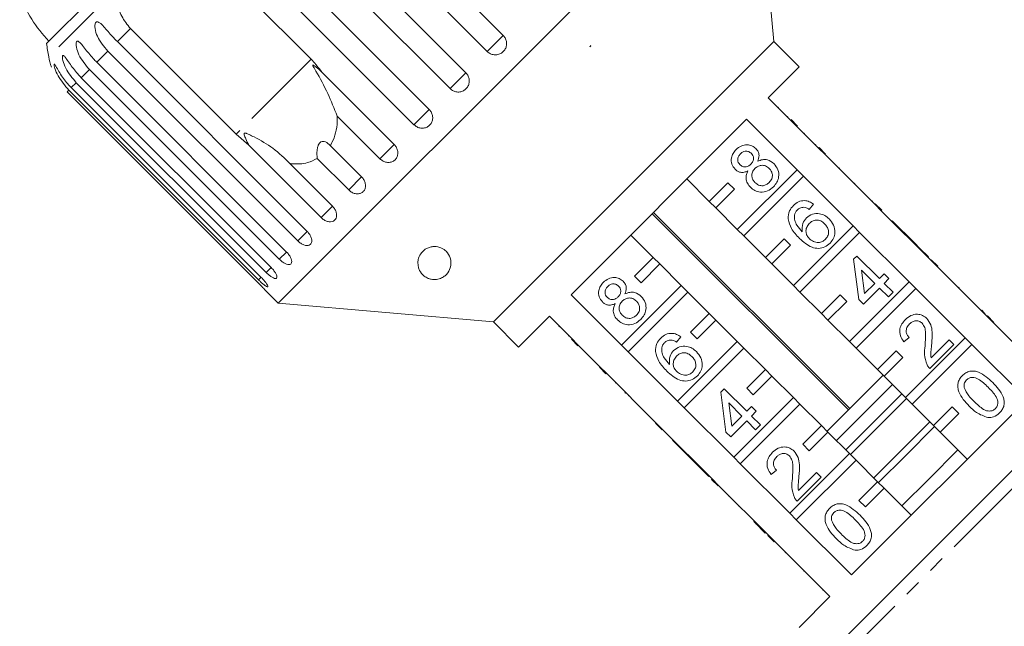
# Model space of a CAD drawing. Units: millimetres. Extents: x -192 to 758, y -79 to 350.
# Drawn here: x 290 to 364, y 270 to 316 of the extents above; entities that cross this region are included whole.
import ezdxf

# ---------------------------------------------------------------- set-up
doc = ezdxf.new("R2010")
doc.units = ezdxf.units.MM
doc.linetypes.add('PHANTOM', pattern=[12.7, 6.35, -1.27, 1.27, -1.27, 1.27, -1.27])

msp = doc.modelspace()

# ---------------------------------------------------------------- linework, layer by layer
at = {"color": 7, "linetype": 'Continuous', "lineweight": 15}
for p, q in [((345.233, 330.528), (309.171, 294.465)), ((346.657, 314.255), (345.233, 330.528)), ((311.831, 329.08), (326.192, 314.72)), ((324.979, 313.507), (310.618, 327.868)), ((309.004, 326.254), (323.365, 311.893)), ((322.167, 310.695), (307.807, 325.056)), ((306.233, 323.482), (320.593, 309.121)), ((319.44, 307.968), (305.079, 322.328)), ((303.663, 320.912), (311.659, 312.915)), ((297.504, 319.973), (291.644, 314.113)), ((305.99, 307.246), (297.994, 315.243)), ((297.002, 314.251), (311.362, 299.89)), ((346.657, 314.255), (325.444, 293.041)), ((332.741, 313.862), (332.803, 313.966)), ((332.825, 313.945), (332.741, 313.862)), ((332.803, 313.966), (332.825, 313.945)), ((348.566, 312.345), (346.657, 314.255)), ((310.65, 299.177), (296.289, 313.538)), ((309.253, 297.781), (294.893, 312.142)), ((295.443, 312.692), (309.804, 298.332)), ((346.233, 310.012), (348.566, 312.345)), ((294.273, 311.522), (308.634, 297.162)), ((312.474, 311.942), (317.944, 306.472)), ((293.52, 310.77), (307.881, 296.409)), ((308.259, 296.787), (293.898, 311.147)), ((293.204, 310.453), (307.564, 296.092)), ((307.691, 296.219), (293.331, 310.58)), ((350.051, 306.194), (346.233, 310.012)), ((347.023, 309.292), (346.988, 309.257)), ((316.864, 305.392), (313.637, 308.619)), ((331.322, 295.101), (344.597, 308.376)), ((344.597, 308.376), (348.415, 304.558)), ((347.725, 308.591), (347.689, 308.555)), ((347.965, 308.35), (348.46, 307.855)), ((348.279, 308.037), (348.243, 308.001)), ((306.944, 306.412), (305.99, 307.246)), ((348.985, 307.33), (348.95, 307.295)), ((312.414, 300.942), (306.944, 306.412)), ((313.106, 306.388), (315.483, 304.011)), ((349.839, 306.476), (349.804, 306.441)), ((350.087, 306.229), (350.051, 306.194)), ((350.051, 306.194), (350.546, 305.699)), ((350.087, 306.229), (350.582, 305.734)), ((314.502, 303.03), (312.125, 305.407)), ((350.582, 305.734), (350.546, 305.699)), ((354.294, 301.951), (350.546, 305.699)), ((310.044, 305.026), (313.271, 301.799)), ((351.301, 305.015), (351.265, 304.979)), ((351.617, 304.699), (351.581, 304.664)), ((348.415, 304.558), (343.899, 300.042)), ((344.394, 299.547), (348.91, 304.063)), ((348.91, 304.063), (348.415, 304.558)), ((348.91, 304.063), (352.658, 300.315)), ((341.778, 302.163), (340.081, 303.86)), ((343.192, 303.577), (341.778, 302.163)), ((343.687, 303.082), (343.192, 303.577)), ((352.779, 303.536), (352.744, 303.501)), ((342.273, 301.668), (343.687, 303.082)), ((341.778, 302.163), (342.273, 301.668)), ((343.899, 300.042), (342.273, 301.668)), ((349.66, 301.949), (349.34, 301.557)), ((354.117, 302.199), (354.081, 302.163)), ((354.329, 301.986), (354.294, 301.951)), ((354.294, 301.951), (354.789, 301.456)), ((354.329, 301.986), (354.824, 301.491)), ((337.452, 301.232), (352.302, 286.382)), ((352.403, 286.484), (337.554, 301.333)), ((354.824, 301.491), (354.789, 301.456)), ((358.537, 297.708), (354.789, 301.456)), ((352.658, 300.315), (348.142, 295.799)), ((353.153, 299.82), (352.658, 300.315)), ((355.614, 300.702), (355.578, 300.666)), ((357.325, 298.991), (355.614, 300.702)), ((335.838, 299.617), (337.535, 297.92)), ((343.899, 300.042), (344.394, 299.547)), ((346.021, 297.92), (344.394, 299.547)), ((348.637, 295.304), (353.153, 299.82)), ((353.153, 299.82), (356.901, 296.073)), ((347.435, 299.335), (346.021, 297.92)), ((346.516, 297.425), (347.93, 298.84)), ((347.93, 298.84), (347.435, 299.335)), ((357.325, 298.991), (357.289, 298.955)), ((357.681, 298.634), (357.325, 298.991)), ((352.69, 297.778), (352.94, 298.028)), ((352.94, 298.028), (354.651, 296.317)), ((357.681, 298.634), (357.646, 298.599)), ((358.358, 297.957), (357.681, 298.634)), ((358.358, 297.957), (358.323, 297.922)), ((337.535, 297.92), (336.121, 296.506)), ((336.616, 296.011), (338.03, 297.425)), ((338.03, 297.425), (337.535, 297.92)), ((338.03, 297.425), (339.657, 295.799)), ((346.021, 297.92), (346.516, 297.425)), ((348.142, 295.799), (346.516, 297.425)), ((353.082, 294.748), (352.69, 297.778)), ((358.572, 297.744), (358.537, 297.708)), ((358.537, 297.708), (359.031, 297.213)), ((358.572, 297.744), (359.067, 297.249)), ((359.067, 297.249), (359.031, 297.213)), ((362.779, 293.466), (359.031, 297.213)), ((336.121, 296.506), (336.616, 296.011)), ((354.294, 295.96), (353.293, 296.962)), ((353.293, 296.962), (353.522, 295.188)), ((354.651, 296.317), (355.007, 296.673)), ((355.007, 296.673), (355.364, 296.317)), ((359.855, 296.46), (359.82, 296.425)), ((339.657, 295.799), (335.141, 291.283)), ((340.152, 295.304), (339.657, 295.799)), ((348.142, 295.799), (348.637, 295.304)), ((356.901, 296.073), (352.385, 291.556)), ((353.522, 295.188), (354.294, 295.96)), ((355.364, 296.317), (355.007, 295.96)), ((355.007, 295.96), (355.684, 295.283)), ((357.396, 295.578), (356.901, 296.073)), ((308.159, 295.478), (309.171, 294.465)), ((335.141, 291.283), (331.322, 295.101)), ((335.636, 290.788), (340.152, 295.304)), ((340.152, 295.304), (341.778, 293.678)), ((350.263, 293.678), (348.637, 295.304)), ((351.678, 295.092), (350.263, 293.678)), ((352.173, 294.597), (351.678, 295.092)), ((352.88, 291.062), (357.396, 295.578)), ((354.651, 295.604), (353.439, 294.392)), ((355.328, 294.927), (354.651, 295.604)), ((355.684, 295.283), (355.328, 294.927)), ((357.396, 295.578), (361.143, 291.83)), ((360.64, 295.676), (360.604, 295.641)), ((360.675, 295.64), (360.64, 295.676)), ((360.675, 295.64), (360.64, 295.605)), ((309.171, 294.465), (325.444, 293.041)), ((350.758, 293.183), (352.173, 294.597)), ((353.439, 294.392), (353.082, 294.748)), ((361.596, 294.72), (361.561, 294.684)), ((327.353, 291.132), (329.687, 293.466)), ((329.687, 293.466), (333.505, 289.647)), ((341.778, 293.678), (340.364, 292.264)), ((342.273, 293.183), (341.778, 293.678)), ((350.263, 293.678), (350.758, 293.183)), ((362.388, 293.927), (362.353, 293.892)), ((362.636, 293.68), (362.6, 293.644)), ((362.815, 293.501), (362.779, 293.466)), ((362.779, 293.466), (363.274, 292.971)), ((362.815, 293.501), (363.309, 293.006)), ((325.444, 293.041), (327.353, 291.132)), ((340.859, 291.769), (342.273, 293.183)), ((342.273, 293.183), (343.899, 291.556)), ((352.385, 291.556), (350.758, 293.183)), ((363.309, 293.006), (363.274, 292.971)), ((367.446, 288.799), (363.274, 292.971)), ((330.406, 292.675), (330.442, 292.71)), ((331.117, 291.965), (331.152, 292)), ((340.364, 292.264), (340.859, 291.769)), ((331.843, 291.238), (331.348, 291.733)), ((331.662, 291.42), (331.697, 291.455)), ((335.141, 291.283), (335.636, 290.788)), ((339.62, 291.908), (339.299, 291.516)), ((343.899, 291.556), (339.383, 287.04)), ((344.394, 291.062), (343.899, 291.556)), ((352.385, 291.556), (352.88, 291.062)), ((356.896, 291.861), (356.504, 291.541)), ((361.143, 291.83), (356.627, 287.314)), ((357.122, 286.819), (361.638, 291.335)), ((360.282, 291.327), (358.465, 289.509)), ((358.566, 290.323), (359.926, 291.683)), ((359.926, 291.683), (360.282, 291.327)), ((361.638, 291.335), (361.143, 291.83)), ((361.638, 291.335), (365.81, 287.163)), ((332.378, 290.704), (332.413, 290.739)), ((339.383, 287.04), (335.636, 290.788)), ((339.878, 286.545), (344.394, 291.062)), ((344.394, 291.062), (346.021, 289.435)), ((354.506, 289.435), (352.88, 291.062)), ((355.92, 290.849), (354.506, 289.435)), ((356.415, 290.354), (355.92, 290.849)), ((333.222, 289.859), (333.258, 289.894)), ((355.001, 288.94), (356.415, 290.354)), ((333.47, 289.612), (333.505, 289.647)), ((333.965, 289.117), (333.47, 289.612)), ((334, 289.152), (333.505, 289.647)), ((333.965, 289.117), (334, 289.152)), ((334, 289.152), (337.748, 285.405)), ((346.021, 289.435), (344.607, 288.021)), ((346.516, 288.94), (346.021, 289.435)), ((350.215, 267.325), (372.373, 289.483)), ((354.965, 289.046), (350.688, 284.768)), ((354.506, 289.435), (355.001, 288.94)), ((334.684, 288.398), (334.719, 288.433)), ((345.101, 287.526), (346.516, 288.94)), ((346.516, 288.94), (348.142, 287.314)), ((355.637, 288.304), (351.395, 284.061)), ((356.627, 287.314), (355.001, 288.94)), ((335.397, 287.685), (335.432, 287.72)), ((335.397, 287.685), (335.432, 287.649)), ((335.432, 287.649), (335.468, 287.685)), ((342.649, 287.737), (342.899, 287.987)), ((343.041, 284.708), (342.649, 287.737)), ((342.899, 287.987), (344.61, 286.276)), ((344.607, 288.021), (345.101, 287.526)), ((356.344, 287.597), (352.102, 283.354)), ((356.344, 287.597), (354.174, 285.426)), ((335.646, 287.435), (335.682, 287.471)), ((339.383, 287.04), (339.878, 286.545)), ((344.253, 285.919), (343.252, 286.921)), ((343.252, 286.921), (343.481, 285.148)), ((348.142, 287.314), (343.626, 282.798)), ((344.121, 282.303), (348.637, 286.819)), ((348.637, 286.819), (348.142, 287.314)), ((348.637, 286.819), (350.263, 285.193)), ((365.81, 287.163), (352.536, 273.888)), ((356.698, 287.243), (354.497, 285.042)), ((356.627, 287.314), (357.122, 286.819)), ((358.749, 285.193), (357.122, 286.819)), ((336.548, 286.533), (336.584, 286.568)), ((343.626, 282.798), (339.878, 286.545)), ((344.61, 286.276), (344.966, 286.632)), ((344.966, 286.632), (345.323, 286.276)), ((345.323, 286.276), (344.966, 285.919)), ((360.163, 286.607), (358.749, 285.193)), ((359.244, 284.698), (360.658, 286.112)), ((360.658, 286.112), (360.163, 286.607)), ((337.5, 285.582), (337.535, 285.617)), ((337.712, 285.369), (337.748, 285.405)), ((338.207, 284.874), (337.712, 285.369)), ((338.243, 284.91), (337.748, 285.405)), ((344.61, 285.563), (343.398, 284.351)), ((343.481, 285.148), (344.253, 285.919)), ((345.287, 284.886), (344.61, 285.563)), ((344.966, 285.919), (345.643, 285.242)), ((354.174, 285.426), (352.102, 283.354)), ((358.466, 285.475), (356.263, 283.273)), ((338.207, 284.874), (338.243, 284.91)), ((338.243, 284.91), (341.99, 281.162)), ((343.398, 284.351), (343.041, 284.708)), ((345.643, 285.242), (345.287, 284.886)), ((350.263, 285.193), (348.849, 283.778)), ((349.344, 283.283), (350.758, 284.698)), ((350.758, 284.698), (350.263, 285.193)), ((350.758, 284.698), (352.385, 283.071)), ((354.497, 285.042), (352.455, 283)), ((358.819, 285.122), (356.617, 282.919)), ((358.749, 285.193), (359.244, 284.698)), ((361.294, 282.647), (359.244, 284.698)), ((338.997, 284.085), (339.032, 284.12)), ((338.997, 284.085), (340.708, 282.374)), ((348.849, 283.778), (349.344, 283.283)), ((352.385, 283.071), (347.869, 278.555)), ((352.88, 282.576), (352.385, 283.071)), ((356.263, 283.273), (354.223, 281.233)), ((360.587, 283.354), (358.386, 281.153)), ((340.708, 282.374), (340.743, 282.409)), ((340.708, 282.374), (341.064, 282.017)), ((343.626, 282.798), (344.121, 282.303)), ((347.869, 278.555), (344.121, 282.303)), ((348.364, 278.06), (352.88, 282.576)), ((352.88, 282.576), (354.506, 280.95)), ((356.617, 282.919), (354.577, 280.879)), ((341.064, 282.017), (341.099, 282.053)), ((341.064, 282.017), (341.741, 281.34)), ((346.855, 281.82), (346.463, 281.5)), ((348.525, 280.282), (349.885, 281.642)), ((349.885, 281.642), (350.242, 281.286)), ((341.741, 281.34), (341.777, 281.376)), ((341.955, 281.127), (341.99, 281.162)), ((342.45, 280.632), (341.955, 281.127)), ((342.485, 280.667), (341.99, 281.162)), ((350.242, 281.286), (348.424, 279.468)), ((354.506, 280.95), (353.092, 279.536)), ((355.001, 280.455), (354.506, 280.95)), ((358.386, 281.153), (356.344, 279.111)), ((342.45, 280.632), (342.485, 280.667)), ((342.485, 280.667), (346.233, 276.919)), ((353.587, 279.041), (355.001, 280.455)), ((355.001, 280.455), (357.052, 278.404)), ((343.238, 279.843), (343.274, 279.878)), ((353.092, 279.536), (353.587, 279.041)), ((344.006, 279.076), (344.041, 279.111)), ((345.146, 277.935), (345.182, 277.97)), ((347.869, 278.555), (348.364, 278.06)), ((352.536, 273.888), (348.364, 278.06)), ((345.662, 277.419), (345.698, 277.455)), ((345.662, 277.419), (346.019, 277.063)), ((346.019, 277.063), (346.054, 277.098)), ((346.198, 276.884), (346.233, 276.919)), ((346.692, 276.389), (346.198, 276.884)), ((346.728, 276.424), (346.233, 276.919)), ((346.692, 276.389), (346.728, 276.424)), ((346.728, 276.424), (350.9, 272.252)), ((347.516, 275.566), (347.551, 275.601)), ((350.332, 272.75), (350.367, 272.785)), ((350.9, 272.252), (348.566, 269.919))]:
    msp.add_line(p, q, dxfattribs=at)
at = {"color": 8, "linetype": 'PHANTOM', "lineweight": 0}
for p, q in [((297.061, 318.358), (291.806, 313.103)), ((297.994, 315.243), (297.002, 314.251)), ((326.192, 314.72), (324.979, 313.507)), ((296.289, 313.538), (295.443, 312.692)), ((311.659, 312.915), (305.99, 307.246)), ((294.893, 312.142), (294.273, 311.522)), ((323.365, 311.893), (322.167, 310.695)), ((293.898, 311.147), (293.52, 310.77)), ((293.331, 310.58), (293.204, 310.453)), ((320.593, 309.121), (319.44, 307.968)), ((317.944, 306.472), (316.864, 305.392)), ((315.483, 304.011), (314.502, 303.03)), ((313.271, 301.799), (312.414, 300.942)), ((311.362, 299.89), (310.65, 299.177)), ((309.804, 298.332), (309.253, 297.781)), ((308.634, 297.162), (308.259, 296.787)), ((307.889, 296.417), (307.691, 296.219)), ((373.775, 289.496), (350.203, 265.923)), ((348.925, 274.157), (348.96, 274.192))]:
    msp.add_line(p, q, dxfattribs=at)
at = {"color": 7, "linetype": 'Continuous', "lineweight": 15}
for centre, radius, start, end in [((299.033, 321.22), 10, 199.62307, 223.85401), ((321.343, 318.356), 30, 188.1301, 190.08479), ((296.729, 313.978), 5, 190.08479, 199.23432)]:
    msp.add_arc(centre, radius, start, end, dxfattribs=at)
for points, knots in [([(297.994, 315.243), (297.751, 315.542), (297.266, 316.139), (296.965, 317.266), (297.03, 317.999), (297.061, 318.358)], [0, 0, 0, 0, 0.338533, 0.676773, 1, 1, 1, 1]), ([(296.289, 313.538), (295.989, 313.889), (295.551, 314.402), (295.312, 315.137), (295.294, 315.474), (295.326, 315.637), (295.384, 315.729), (295.469, 315.763), (295.588, 315.736), (295.787, 315.592), (296.159, 315.185), (296.575, 314.686), (296.91, 314.345), (297.002, 314.251)], [0, 0, 0, 0, 0.264793, 0.387263, 0.4381, 0.470812, 0.503779, 0.532145, 0.568172, 0.622733, 0.722188, 0.923869, 1, 1, 1, 1]), ([(324.979, 313.507), (325.055, 313.444), (325.207, 313.319), (325.498, 313.241), (325.793, 313.257), (326.064, 313.372), (326.28, 313.569), (326.418, 313.826), (326.463, 314.114), (326.411, 314.402), (326.301, 314.603), (326.213, 314.697), (326.192, 314.72)], [0, 0, 0, 0, 0.108578, 0.217172, 0.325379, 0.432579, 0.538828, 0.644617, 0.750645, 0.857487, 0.965356, 1, 1, 1, 1]), ([(294.893, 312.142), (294.594, 312.493), (294.157, 313.007), (293.907, 313.732), (293.872, 314.053), (293.89, 314.202), (293.934, 314.278), (294.002, 314.296), (294.102, 314.25), (294.275, 314.08), (294.616, 313.642), (295.018, 313.129), (295.352, 312.786), (295.443, 312.692)], [0, 0, 0, 0, 0.264793, 0.387263, 0.4381, 0.470812, 0.503779, 0.532145, 0.568172, 0.622733, 0.722188, 0.923869, 1, 1, 1, 1]), ([(293.898, 311.147), (293.599, 311.499), (293.162, 312.013), (292.896, 312.722), (292.842, 313.023), (292.844, 313.155), (292.871, 313.215), (292.921, 313.215), (293.001, 313.149), (293.149, 312.955), (293.46, 312.486), (293.849, 311.961), (294.182, 311.617), (294.273, 311.522)], [0, 0, 0, 0, 0.264793, 0.387263, 0.4381, 0.470812, 0.503779, 0.532145, 0.568172, 0.622733, 0.722188, 0.923869, 1, 1, 1, 1]), ([(311.659, 312.915), (311.908, 312.648), (312.196, 312.336), (312.44, 311.991), (312.474, 311.942)], [0, 0, 0, 0, 0.859315, 1, 1, 1, 1]), ([(293.331, 310.58), (293.031, 310.931), (292.593, 311.444), (292.306, 312.131), (292.229, 312.409), (292.212, 312.524), (292.222, 312.566), (292.254, 312.548), (292.313, 312.461), (292.437, 312.242), (292.719, 311.745), (293.098, 311.21), (293.43, 310.864), (293.52, 310.77)], [0, 0, 0, 0, 0.264793, 0.387263, 0.4381, 0.470812, 0.503779, 0.532145, 0.568172, 0.622733, 0.722188, 0.923869, 1, 1, 1, 1]), ([(312.474, 311.942), (312.427, 311.986), (312.251, 312.151), (312.033, 312.336), (311.846, 312.468), (311.798, 312.488), (311.783, 312.49), (311.776, 312.485), (311.774, 312.474), (311.779, 312.453), (311.793, 312.42), (311.819, 312.371), (311.858, 312.302), (311.928, 312.186), (312.31, 311.554), (312.932, 310.362), (313.406, 309.19), (313.637, 308.619)], [0, 0, 0, 0, 0.038256, 0.143428, 0.170006, 0.17681, 0.180468, 0.183761, 0.187432, 0.191065, 0.200907, 0.210654, 0.225285, 0.248113, 0.290705, 0.65442, 1, 1, 1, 1]), ([(322.167, 310.695), (322.243, 310.633), (322.395, 310.507), (322.684, 310.427), (322.976, 310.441), (323.245, 310.553), (323.458, 310.748), (323.594, 311.002), (323.638, 311.289), (323.585, 311.576), (323.474, 311.777), (323.386, 311.87), (323.365, 311.893)], [0, 0, 0, 0, 0.108578, 0.217172, 0.325379, 0.432579, 0.538828, 0.644617, 0.750645, 0.857487, 0.965356, 1, 1, 1, 1]), ([(319.44, 307.968), (319.516, 307.905), (319.667, 307.779), (319.951, 307.694), (320.237, 307.702), (320.499, 307.807), (320.704, 307.994), (320.833, 308.241), (320.872, 308.522), (320.815, 308.806), (320.702, 309.005), (320.615, 309.098), (320.593, 309.121)], [0, 0, 0, 0, 0.1085777, 0.2171716, 0.3253792, 0.4325789, 0.5388277, 0.6446174, 0.7506446, 0.8574871, 0.9653559, 1, 1, 1, 1]), ([(313.637, 308.619), (313.638, 308.474), (313.642, 307.762), (313.448, 306.984), (313.15, 306.464), (313.106, 306.388)], [0, 0, 0, 0, 0.178557, 0.88007, 1, 1, 1, 1]), ([(310.044, 305.026), (309.644, 305.428), (308.872, 306.203), (307.727, 306.846), (307.057, 307.186), (306.861, 307.272), (306.774, 307.305), (306.71, 307.324), (306.666, 307.332), (306.634, 307.329), (306.615, 307.323), (306.603, 307.311), (306.594, 307.295), (306.589, 307.257), (306.619, 307.115), (306.746, 306.829), (306.869, 306.571), (306.944, 306.412)], [0, 0, 0, 0, 0.345516, 0.665661, 0.744757, 0.770376, 0.786518, 0.797201, 0.80754, 0.811529, 0.815559, 0.818333, 0.8211, 0.825773, 0.839448, 0.901493, 1, 1, 1, 1]), ([(313.106, 306.388), (312.991, 306.501), (312.829, 306.658), (312.572, 306.718), (312.41, 306.684), (312.283, 306.575), (312.187, 306.411), (312.112, 306.14), (312.09, 305.786), (312.114, 305.53), (312.125, 305.407)], [0, 0, 0, 0, 0.248281, 0.347973, 0.448592, 0.520497, 0.592339, 0.692714, 0.852659, 1, 1, 1, 1]), ([(316.864, 305.392), (316.939, 305.328), (317.089, 305.201), (317.367, 305.11), (317.643, 305.108), (317.893, 305.201), (318.086, 305.375), (318.203, 305.611), (318.232, 305.883), (318.168, 306.16), (318.053, 306.356), (317.966, 306.449), (317.944, 306.472)], [0, 0, 0, 0, 0.108578, 0.217172, 0.325379, 0.432579, 0.538828, 0.644617, 0.750645, 0.857487, 0.965356, 1, 1, 1, 1]), ([(343.81, 306.079), (343.931, 306.182), (344.171, 306.388), (344.615, 306.471), (345.021, 306.395), (345.213, 306.236), (345.309, 306.157)], [0, 0, 0, 0, 0.280348, 0.559692, 0.779821, 1, 1, 1, 1]), ([(345.309, 306.157), (345.372, 306.083), (345.496, 305.934), (345.579, 305.583), (345.494, 305.345), (345.442, 305.2)], [0, 0, 0, 0, 0.280612, 0.560833, 1, 1, 1, 1]), ([(312.125, 305.407), (311.888, 305.293), (311.298, 305.007), (310.555, 304.969), (310.089, 305.021), (310.044, 305.026)], [0, 0, 0, 0, 0.376937, 0.940535, 1, 1, 1, 1]), ([(343.732, 304.598), (343.636, 304.722), (343.443, 304.97), (343.427, 305.425), (343.566, 305.804), (343.729, 305.987), (343.81, 306.079)], [0, 0, 0, 0, 0.279271, 0.558676, 0.779074, 1, 1, 1, 1]), ([(344.136, 305.763), (344.079, 305.698), (343.966, 305.57), (343.918, 305.329), (343.962, 305.109), (344.047, 305.005), (344.09, 304.953)], [0, 0, 0, 0, 0.2803652, 0.5593665, 0.7797012, 1, 1, 1, 1]), ([(344.962, 305.792), (344.893, 305.846), (344.756, 305.955), (344.503, 305.976), (344.289, 305.899), (344.187, 305.808), (344.136, 305.763)], [0, 0, 0, 0, 0.279693, 0.559145, 0.779317, 1, 1, 1, 1]), ([(344.923, 304.982), (344.98, 305.046), (345.094, 305.175), (345.142, 305.417), (345.092, 305.636), (345.005, 305.74), (344.962, 305.792)], [0, 0, 0, 0, 0.280478, 0.559259, 0.779576, 1, 1, 1, 1]), ([(344.09, 304.953), (344.159, 304.896), (344.296, 304.784), (344.554, 304.759), (344.769, 304.842), (344.872, 304.935), (344.923, 304.982)], [0, 0, 0, 0, 0.2799356, 0.5588447, 0.779075, 1, 1, 1, 1]), ([(345.233, 304.65), (345.16, 304.564), (345.015, 304.393), (344.98, 304.071), (345.063, 303.793), (345.178, 303.66), (345.235, 303.594)], [0, 0, 0, 0, 0.280111, 0.558976, 0.779307, 1, 1, 1, 1]), ([(346.315, 304.652), (346.227, 304.725), (346.05, 304.871), (345.721, 304.914), (345.436, 304.827), (345.3, 304.709), (345.233, 304.65)], [0, 0, 0, 0, 0.27997, 0.559316, 0.779349, 1, 1, 1, 1]), ([(345.442, 305.2), (345.558, 305.249), (345.791, 305.345), (346.258, 305.327), (346.518, 305.126), (346.677, 305.003)], [0, 0, 0, 0, 0.281226, 0.561787, 1, 1, 1, 1]), ([(346.313, 303.591), (346.386, 303.677), (346.532, 303.848), (346.573, 304.172), (346.488, 304.452), (346.373, 304.585), (346.315, 304.652)], [0, 0, 0, 0, 0.280192, 0.559073, 0.779305, 1, 1, 1, 1]), ([(346.677, 305.003), (346.791, 304.86), (347.019, 304.572), (347.059, 304.044), (346.915, 303.591), (346.726, 303.375), (346.631, 303.267)], [0, 0, 0, 0, 0.279532, 0.559025, 0.779261, 1, 1, 1, 1]), ([(314.502, 303.03), (314.577, 302.966), (314.726, 302.838), (314.994, 302.738), (315.258, 302.722), (315.491, 302.799), (315.667, 302.956), (315.768, 303.176), (315.784, 303.435), (315.711, 303.703), (315.593, 303.896), (315.505, 303.989), (315.483, 304.011)], [0, 0, 0, 0, 0.108578, 0.217172, 0.325379, 0.432579, 0.538828, 0.644617, 0.750645, 0.857487, 0.965356, 1, 1, 1, 1]), ([(344.707, 304.465), (344.615, 304.427), (344.432, 304.352), (344.149, 304.351), (343.907, 304.443), (343.79, 304.546), (343.732, 304.598)], [0, 0, 0, 0, 0.28031, 0.559637, 0.779691, 1, 1, 1, 1]), ([(344.885, 303.231), (344.802, 303.327), (344.636, 303.519), (344.54, 303.869), (344.573, 304.198), (344.662, 304.376), (344.707, 304.465)], [0, 0, 0, 0, 0.2801868, 0.5594692, 0.7795481, 1, 1, 1, 1]), ([(346.631, 303.267), (346.489, 303.148), (346.207, 302.911), (345.683, 302.835), (345.216, 302.95), (344.996, 303.137), (344.885, 303.231)], [0, 0, 0, 0, 0.280131, 0.559335, 0.779523, 1, 1, 1, 1]), ([(345.235, 303.594), (345.323, 303.521), (345.497, 303.375), (345.826, 303.322), (346.106, 303.421), (346.244, 303.534), (346.313, 303.591)], [0, 0, 0, 0, 0.280552, 0.558516, 0.77917, 1, 1, 1, 1]), ([(312.414, 300.942), (312.488, 300.877), (312.636, 300.748), (312.893, 300.636), (313.139, 300.604), (313.353, 300.661), (313.508, 300.797), (313.589, 300.997), (313.588, 301.239), (313.504, 301.495), (313.381, 301.684), (313.293, 301.777), (313.271, 301.799)], [0, 0, 0, 0, 0.108578, 0.217172, 0.325379, 0.432579, 0.538828, 0.644617, 0.750645, 0.857487, 0.965356, 1, 1, 1, 1]), ([(347.749, 300.831), (347.759, 301.048), (347.779, 301.438), (348.033, 301.73), (348.145, 301.859)], [0, 0, 0, 0, 0.55838, 1, 1, 1, 1]), ([(348.145, 301.859), (348.266, 301.961), (348.506, 302.166), (348.954, 302.247), (349.354, 302.157), (349.558, 302.018), (349.66, 301.949)], [0, 0, 0, 0, 0.280049, 0.559187, 0.779374, 1, 1, 1, 1]), ([(348.926, 301.713), (348.824, 301.703), (348.641, 301.686), (348.503, 301.567), (348.442, 301.515)], [0, 0, 0, 0, 0.559004, 1, 1, 1, 1]), ([(349.34, 301.557), (349.267, 301.6), (349.139, 301.677), (348.991, 301.702), (348.926, 301.713)], [0, 0, 0, 0, 0.560488, 1, 1, 1, 1]), ([(348.442, 301.515), (348.387, 301.451), (348.288, 301.336), (348.242, 301.192), (348.221, 301.129)], [0, 0, 0, 0, 0.559717, 1, 1, 1, 1]), ([(348.221, 301.129), (348.221, 300.993), (348.221, 300.723), (348.433, 300.278), (348.67, 300.026), (348.815, 299.871)], [0, 0, 0, 0, 0.279359, 0.559176, 1, 1, 1, 1]), ([(348.815, 299.871), (348.801, 300.089), (348.777, 300.478), (349.018, 300.78), (349.124, 300.913)], [0, 0, 0, 0, 0.558625, 1, 1, 1, 1]), ([(349.124, 300.913), (349.269, 301.024), (349.558, 301.245), (350.083, 301.264), (350.527, 301.114), (350.741, 300.926), (350.848, 300.833)], [0, 0, 0, 0, 0.279141, 0.558815, 0.77917, 1, 1, 1, 1]), ([(348.608, 299.365), (348.379, 299.601), (347.972, 300.022), (347.817, 300.584), (347.749, 300.831)], [0, 0, 0, 0, 0.561396, 1, 1, 1, 1]), ([(349.346, 300.494), (349.27, 300.399), (349.118, 300.21), (349.075, 299.864), (349.156, 299.559), (349.281, 299.415), (349.344, 299.343)], [0, 0, 0, 0, 0.27974, 0.559339, 0.779412, 1, 1, 1, 1]), ([(350.503, 300.465), (350.41, 300.546), (350.224, 300.707), (349.874, 300.773), (349.564, 300.685), (349.419, 300.558), (349.346, 300.494)], [0, 0, 0, 0, 0.280456, 0.559364, 0.779311, 1, 1, 1, 1]), ([(350.572, 299.296), (350.65, 299.394), (350.805, 299.589), (350.816, 299.951), (350.697, 300.248), (350.567, 300.393), (350.503, 300.465)], [0, 0, 0, 0, 0.279489, 0.558551, 0.778978, 1, 1, 1, 1]), ([(350.848, 300.833), (350.969, 300.683), (351.212, 300.385), (351.323, 299.844), (351.211, 299.351), (351.017, 299.119), (350.92, 299.002)], [0, 0, 0, 0, 0.28023, 0.559761, 0.779759, 1, 1, 1, 1]), ([(310.65, 299.177), (310.723, 299.112), (310.869, 298.981), (311.113, 298.856), (311.341, 298.806), (311.531, 298.839), (311.661, 298.951), (311.719, 299.127), (311.699, 299.35), (311.601, 299.592), (311.473, 299.775), (311.384, 299.868), (311.362, 299.89)], [0, 0, 0, 0, 0.108578, 0.217172, 0.325379, 0.432579, 0.538828, 0.644617, 0.750645, 0.857487, 0.965356, 1, 1, 1, 1]), ([(320.244, 298.5), (320.313, 298.546), (320.452, 298.638), (320.726, 298.729), (321.001, 298.755), (321.279, 298.723), (321.597, 298.61), (321.963, 298.335), (322.259, 297.816), (322.26, 297.196), (322.002, 296.715), (321.685, 296.442), (321.422, 296.31), (321.152, 296.251), (320.939, 296.241), (320.716, 296.27), (320.453, 296.353), (320.107, 296.568), (319.764, 297.03), (319.693, 297.612), (319.886, 298.165), (320.14, 298.402), (320.244, 298.5)], [0, 0, 0, 0, 0.025587, 0.051407, 0.073936, 0.093929, 0.124576, 0.172979, 0.254701, 0.375238, 0.461543, 0.499096, 0.537004, 0.555012, 0.573149, 0.589393, 0.613105, 0.654253, 0.739255, 0.880258, 0.95081, 1, 1, 1, 1]), ([(350.92, 299.002), (350.793, 298.896), (350.538, 298.682), (350.038, 298.574), (349.316, 298.71), (348.9, 299.095), (348.608, 299.365)], [0, 0, 0, 0, 0.186919, 0.373549, 0.560232, 1, 1, 1, 1]), ([(349.344, 299.343), (349.444, 299.263), (349.646, 299.103), (350.008, 299.028), (350.339, 299.1), (350.495, 299.23), (350.572, 299.296)], [0, 0, 0, 0, 0.280082, 0.55977, 0.779688, 1, 1, 1, 1]), ([(309.253, 297.781), (309.325, 297.715), (309.47, 297.582), (309.699, 297.443), (309.906, 297.371), (310.07, 297.378), (310.173, 297.462), (310.205, 297.613), (310.162, 297.813), (310.048, 298.04), (309.915, 298.217), (309.825, 298.309), (309.804, 298.332)], [0, 0, 0, 0, 0.108578, 0.217172, 0.325379, 0.432579, 0.538828, 0.644617, 0.750645, 0.857487, 0.965356, 1, 1, 1, 1]), ([(308.259, 296.787), (308.307, 296.74), (308.426, 296.626), (308.621, 296.473), (308.817, 296.357), (308.97, 296.313), (309.063, 296.344), (309.089, 296.446), (309.044, 296.607), (308.932, 296.808), (308.786, 297.002), (308.676, 297.117), (308.634, 297.162)], [0, 0, 0, 0, 0.074338, 0.183211, 0.291648, 0.399156, 0.505643, 0.611481, 0.717335, 0.823854, 0.931381, 1, 1, 1, 1]), ([(308.159, 295.478), (308.161, 295.476), (308.168, 295.468), (308.113, 295.527), (307.999, 295.648), (307.831, 295.822), (307.677, 295.979), (307.586, 296.07), (307.564, 296.092)], [0, 0, 0, 0, 0.078071, 0.289555, 0.501514, 0.715103, 0.930743, 1, 1, 1, 1]), ([(307.691, 296.219), (307.739, 296.172), (307.857, 296.057), (308.04, 295.892), (308.214, 295.755), (308.339, 295.682), (308.401, 295.681), (308.396, 295.753), (308.324, 295.887), (308.192, 296.068), (308.035, 296.251), (307.924, 296.365), (307.881, 296.409)], [0, 0, 0, 0, 0.074338, 0.183211, 0.291648, 0.399156, 0.505643, 0.611481, 0.717335, 0.823854, 0.931381, 1, 1, 1, 1]), ([(333.691, 294.557), (333.595, 294.681), (333.402, 294.929), (333.387, 295.384), (333.525, 295.763), (333.688, 295.946), (333.769, 296.038)], [0, 0, 0, 0, 0.279271, 0.558676, 0.779074, 1, 1, 1, 1]), ([(333.769, 296.038), (333.89, 296.141), (334.13, 296.347), (334.574, 296.43), (334.98, 296.354), (335.172, 296.196), (335.268, 296.117)], [0, 0, 0, 0, 0.2803483, 0.5596925, 0.7798209, 1, 1, 1, 1]), ([(334.095, 295.722), (334.038, 295.657), (333.925, 295.529), (333.877, 295.288), (333.921, 295.068), (334.007, 294.964), (334.049, 294.912)], [0, 0, 0, 0, 0.280365, 0.559367, 0.779701, 1, 1, 1, 1]), ([(334.921, 295.751), (334.852, 295.805), (334.715, 295.914), (334.462, 295.935), (334.248, 295.858), (334.146, 295.767), (334.095, 295.722)], [0, 0, 0, 0, 0.279693, 0.559145, 0.779317, 1, 1, 1, 1]), ([(334.882, 294.941), (334.939, 295.005), (335.053, 295.134), (335.101, 295.376), (335.051, 295.595), (334.965, 295.699), (334.921, 295.751)], [0, 0, 0, 0, 0.280478, 0.559259, 0.779576, 1, 1, 1, 1]), ([(335.268, 296.117), (335.331, 296.042), (335.456, 295.893), (335.538, 295.542), (335.453, 295.304), (335.401, 295.159)], [0, 0, 0, 0, 0.280612, 0.560833, 1, 1, 1, 1]), ([(335.401, 295.159), (335.518, 295.208), (335.75, 295.305), (336.217, 295.286), (336.477, 295.085), (336.636, 294.963)], [0, 0, 0, 0, 0.281226, 0.561787, 1, 1, 1, 1]), ([(336.636, 294.963), (336.75, 294.819), (336.979, 294.531), (337.019, 294.003), (336.874, 293.55), (336.685, 293.334), (336.59, 293.227)], [0, 0, 0, 0, 0.2795322, 0.559025, 0.7792609, 1, 1, 1, 1]), ([(334.666, 294.424), (334.574, 294.386), (334.391, 294.311), (334.108, 294.31), (333.866, 294.402), (333.749, 294.506), (333.691, 294.557)], [0, 0, 0, 0, 0.28031, 0.559637, 0.779691, 1, 1, 1, 1]), ([(334.049, 294.912), (334.118, 294.856), (334.255, 294.743), (334.513, 294.719), (334.728, 294.801), (334.831, 294.894), (334.882, 294.941)], [0, 0, 0, 0, 0.279936, 0.558845, 0.779075, 1, 1, 1, 1]), ([(334.844, 293.19), (334.761, 293.286), (334.595, 293.478), (334.499, 293.828), (334.532, 294.157), (334.621, 294.335), (334.666, 294.424)], [0, 0, 0, 0, 0.280187, 0.559469, 0.779548, 1, 1, 1, 1]), ([(335.192, 294.609), (335.119, 294.523), (334.974, 294.352), (334.939, 294.03), (335.022, 293.752), (335.137, 293.619), (335.194, 293.553)], [0, 0, 0, 0, 0.280111, 0.558976, 0.779307, 1, 1, 1, 1]), ([(336.275, 294.611), (336.186, 294.684), (336.009, 294.83), (335.68, 294.873), (335.395, 294.786), (335.26, 294.668), (335.192, 294.609)], [0, 0, 0, 0, 0.27997, 0.559316, 0.779349, 1, 1, 1, 1]), ([(336.272, 293.55), (336.345, 293.636), (336.492, 293.807), (336.532, 294.131), (336.448, 294.411), (336.332, 294.544), (336.275, 294.611)], [0, 0, 0, 0, 0.280192, 0.559073, 0.779305, 1, 1, 1, 1]), ([(335.194, 293.553), (335.282, 293.48), (335.456, 293.334), (335.785, 293.281), (336.065, 293.38), (336.203, 293.493), (336.272, 293.55)], [0, 0, 0, 0, 0.280552, 0.558516, 0.77917, 1, 1, 1, 1]), ([(356.611, 293.216), (356.741, 293.329), (357, 293.554), (357.482, 293.651), (357.923, 293.563), (358.13, 293.39), (358.234, 293.304)], [0, 0, 0, 0, 0.280482, 0.559644, 0.779749, 1, 1, 1, 1]), ([(362.636, 293.68), (362.589, 293.727), (362.504, 293.811), (362.424, 293.892), (362.388, 293.927)], [0, 0, 0, 0, 0.559956, 1, 1, 1, 1]), ([(336.59, 293.227), (336.449, 293.108), (336.166, 292.87), (335.642, 292.794), (335.176, 292.909), (334.955, 293.096), (334.844, 293.19)], [0, 0, 0, 0, 0.280131, 0.559335, 0.779523, 1, 1, 1, 1]), ([(356.504, 291.541), (356.401, 291.684), (356.196, 291.972), (356.162, 292.483), (356.335, 292.908), (356.519, 293.113), (356.611, 293.216)], [0, 0, 0, 0, 0.280235, 0.558893, 0.779132, 1, 1, 1, 1]), ([(356.924, 292.887), (356.853, 292.805), (356.711, 292.64), (356.651, 292.33), (356.729, 292.055), (356.84, 291.926), (356.896, 291.861)], [0, 0, 0, 0, 0.28041, 0.559489, 0.779375, 1, 1, 1, 1]), ([(357.881, 292.944), (357.8, 293.006), (357.639, 293.129), (357.346, 293.133), (357.102, 293.045), (356.983, 292.94), (356.924, 292.887)], [0, 0, 0, 0, 0.27908, 0.558612, 0.779043, 1, 1, 1, 1]), ([(358.103, 291.227), (358.129, 291.557), (358.165, 292.016), (358.107, 292.62), (357.956, 292.836), (357.881, 292.944)], [0, 0, 0, 0, 0.561313, 0.781386, 1, 1, 1, 1]), ([(358.234, 293.304), (358.348, 293.152), (358.576, 292.848), (358.662, 292.165), (358.626, 291.685), (358.603, 291.392)], [0, 0, 0, 0, 0.278741, 0.558834, 1, 1, 1, 1]), ([(338.104, 291.818), (338.225, 291.92), (338.465, 292.125), (338.913, 292.206), (339.313, 292.116), (339.517, 291.977), (339.62, 291.908)], [0, 0, 0, 0, 0.280049, 0.559187, 0.779374, 1, 1, 1, 1]), ([(337.708, 290.79), (337.718, 291.008), (337.738, 291.397), (337.992, 291.689), (338.104, 291.818)], [0, 0, 0, 0, 0.55838, 1, 1, 1, 1]), ([(338.402, 291.474), (338.346, 291.41), (338.247, 291.295), (338.201, 291.151), (338.18, 291.088)], [0, 0, 0, 0, 0.559717, 1, 1, 1, 1]), ([(338.885, 291.672), (338.783, 291.662), (338.6, 291.645), (338.462, 291.526), (338.402, 291.474)], [0, 0, 0, 0, 0.559004, 1, 1, 1, 1]), ([(339.299, 291.516), (339.227, 291.559), (339.098, 291.636), (338.95, 291.661), (338.885, 291.672)], [0, 0, 0, 0, 0.560488, 1, 1, 1, 1]), ([(358.255, 289.793), (358.171, 290.055), (358.021, 290.524), (358.078, 291.012), (358.103, 291.227)], [0, 0, 0, 0, 0.558359, 1, 1, 1, 1]), ([(358.603, 291.392), (358.592, 291.271), (358.573, 291.071), (358.549, 290.794), (358.534, 290.557), (358.555, 290.401), (358.566, 290.323)], [0, 0, 0, 0, 0.340038, 0.560063, 0.78009, 1, 1, 1, 1]), ([(338.568, 289.324), (338.339, 289.56), (337.931, 289.981), (337.776, 290.543), (337.708, 290.79)], [0, 0, 0, 0, 0.561396, 1, 1, 1, 1]), ([(338.18, 291.088), (338.18, 290.953), (338.18, 290.682), (338.392, 290.237), (338.629, 289.985), (338.774, 289.83)], [0, 0, 0, 0, 0.2793589, 0.5591759, 1, 1, 1, 1]), ([(338.774, 289.83), (338.76, 290.048), (338.736, 290.437), (338.977, 290.739), (339.083, 290.872)], [0, 0, 0, 0, 0.558625, 1, 1, 1, 1]), ([(339.083, 290.872), (339.228, 290.983), (339.517, 291.204), (340.042, 291.223), (340.486, 291.073), (340.7, 290.885), (340.807, 290.792)], [0, 0, 0, 0, 0.2791407, 0.5588147, 0.7791703, 1, 1, 1, 1]), ([(340.462, 290.424), (340.369, 290.505), (340.183, 290.666), (339.833, 290.732), (339.523, 290.644), (339.378, 290.517), (339.305, 290.453)], [0, 0, 0, 0, 0.280456, 0.559364, 0.779311, 1, 1, 1, 1]), ([(340.807, 290.792), (340.928, 290.642), (341.171, 290.344), (341.282, 289.803), (341.171, 289.31), (340.976, 289.078), (340.879, 288.961)], [0, 0, 0, 0, 0.28023, 0.559761, 0.779759, 1, 1, 1, 1]), ([(339.305, 290.453), (339.229, 290.358), (339.077, 290.169), (339.034, 289.823), (339.115, 289.518), (339.24, 289.374), (339.303, 289.302)], [0, 0, 0, 0, 0.27974, 0.559339, 0.779412, 1, 1, 1, 1]), ([(340.531, 289.255), (340.609, 289.353), (340.764, 289.548), (340.775, 289.91), (340.656, 290.207), (340.526, 290.352), (340.462, 290.424)], [0, 0, 0, 0, 0.2794888, 0.558551, 0.7789781, 1, 1, 1, 1]), ([(358.465, 289.509), (358.418, 289.557), (358.336, 289.643), (358.28, 289.747), (358.255, 289.793)], [0, 0, 0, 0, 0.559956, 1, 1, 1, 1]), ([(340.879, 288.961), (340.752, 288.855), (340.497, 288.642), (339.997, 288.533), (339.275, 288.669), (338.859, 289.054), (338.568, 289.324)], [0, 0, 0, 0, 0.186919, 0.373549, 0.560232, 1, 1, 1, 1]), ([(339.303, 289.302), (339.404, 289.222), (339.605, 289.062), (339.967, 288.987), (340.298, 289.059), (340.454, 289.19), (340.531, 289.255)], [0, 0, 0, 0, 0.280082, 0.55977, 0.779688, 1, 1, 1, 1]), ([(360.924, 288.974), (361.008, 289.048), (361.175, 289.195), (361.491, 289.322), (361.83, 289.338), (362.472, 289.135), (362.89, 288.758), (363.224, 288.456)], [0, 0, 0, 0, 0.1253733, 0.2506437, 0.3756975, 0.5011132, 1, 1, 1, 1]), ([(361.442, 286.674), (361.132, 287.005), (360.744, 287.42), (360.566, 288.069), (360.576, 288.407), (360.702, 288.724), (360.85, 288.891), (360.924, 288.974)], [0, 0, 0, 0, 0.499149, 0.624522, 0.749597, 0.874674, 1, 1, 1, 1]), ([(361.241, 288.649), (361.203, 288.606), (361.128, 288.521), (361.05, 288.327), (361.057, 288.179), (361.062, 288.089)], [0, 0, 0, 0, 0.280453, 0.560688, 1, 1, 1, 1]), ([(362.867, 288.101), (362.636, 288.326), (362.348, 288.608), (361.912, 288.82), (361.671, 288.849), (361.428, 288.804), (361.303, 288.701), (361.241, 288.649)], [0, 0, 0, 0, 0.5003519, 0.6255292, 0.7505162, 0.8752553, 1, 1, 1, 1]), ([(363.224, 288.456), (363.534, 288.125), (363.921, 287.71), (364.099, 287.062), (364.089, 286.724), (363.962, 286.408), (363.814, 286.241), (363.74, 286.158)], [0, 0, 0, 0, 0.499115, 0.624458, 0.749554, 0.874658, 1, 1, 1, 1]), ([(361.062, 288.089), (361.166, 287.869), (361.353, 287.475), (361.661, 287.167), (361.797, 287.032)], [0, 0, 0, 0, 0.558059, 1, 1, 1, 1]), ([(363.419, 286.479), (363.47, 286.542), (363.571, 286.667), (363.613, 286.91), (363.587, 287.15), (363.371, 287.584), (363.091, 287.871), (362.867, 288.101)], [0, 0, 0, 0, 0.124656, 0.24942, 0.374387, 0.49959, 1, 1, 1, 1]), ([(361.797, 287.032), (362.027, 286.807), (362.315, 286.527), (362.748, 286.31), (362.988, 286.286), (363.231, 286.326), (363.357, 286.428), (363.419, 286.479)], [0, 0, 0, 0, 0.500363, 0.625568, 0.750538, 0.875304, 1, 1, 1, 1]), ([(362.851, 285.805), (362.554, 285.912), (362.022, 286.105), (361.62, 286.499), (361.442, 286.674)], [0, 0, 0, 0, 0.557973, 1, 1, 1, 1]), ([(363.74, 286.158), (363.595, 286.036), (363.335, 285.818), (362.999, 285.809), (362.851, 285.805)], [0, 0, 0, 0, 0.559716, 1, 1, 1, 1]), ([(346.463, 281.5), (346.36, 281.644), (346.155, 281.931), (346.122, 282.442), (346.294, 282.867), (346.478, 283.072), (346.57, 283.175)], [0, 0, 0, 0, 0.2802352, 0.558893, 0.7791323, 1, 1, 1, 1]), ([(346.57, 283.175), (346.7, 283.288), (346.959, 283.513), (347.441, 283.61), (347.882, 283.522), (348.089, 283.349), (348.193, 283.263)], [0, 0, 0, 0, 0.280482, 0.559644, 0.779749, 1, 1, 1, 1]), ([(347.84, 282.903), (347.76, 282.965), (347.598, 283.088), (347.305, 283.093), (347.061, 283.004), (346.942, 282.899), (346.883, 282.846)], [0, 0, 0, 0, 0.27908, 0.558612, 0.779043, 1, 1, 1, 1]), ([(348.193, 283.263), (348.307, 283.111), (348.536, 282.807), (348.622, 282.124), (348.585, 281.644), (348.562, 281.351)], [0, 0, 0, 0, 0.278741, 0.558834, 1, 1, 1, 1]), ([(346.883, 282.846), (346.812, 282.764), (346.67, 282.599), (346.61, 282.289), (346.688, 282.014), (346.799, 281.885), (346.855, 281.82)], [0, 0, 0, 0, 0.28041, 0.559489, 0.779375, 1, 1, 1, 1]), ([(348.062, 281.186), (348.088, 281.516), (348.124, 281.975), (348.066, 282.579), (347.915, 282.795), (347.84, 282.903)], [0, 0, 0, 0, 0.561313, 0.781386, 1, 1, 1, 1]), ([(348.214, 279.752), (348.13, 280.014), (347.98, 280.483), (348.037, 280.971), (348.062, 281.186)], [0, 0, 0, 0, 0.558359, 1, 1, 1, 1]), ([(348.562, 281.351), (348.551, 281.23), (348.532, 281.03), (348.508, 280.753), (348.493, 280.516), (348.514, 280.36), (348.525, 280.282)], [0, 0, 0, 0, 0.340038, 0.560063, 0.78009, 1, 1, 1, 1]), ([(348.424, 279.468), (348.378, 279.516), (348.295, 279.602), (348.239, 279.706), (348.214, 279.752)], [0, 0, 0, 0, 0.5599563, 1, 1, 1, 1]), ([(351.401, 276.633), (351.091, 276.964), (350.703, 277.379), (350.525, 278.028), (350.535, 278.366), (350.661, 278.683), (350.809, 278.85), (350.883, 278.933)], [0, 0, 0, 0, 0.499149, 0.624522, 0.749597, 0.874674, 1, 1, 1, 1]), ([(350.883, 278.933), (350.967, 279.007), (351.135, 279.154), (351.45, 279.281), (351.789, 279.297), (352.431, 279.094), (352.849, 278.717), (353.183, 278.415)], [0, 0, 0, 0, 0.125373, 0.250644, 0.375698, 0.501113, 1, 1, 1, 1]), ([(351.2, 278.609), (351.162, 278.566), (351.087, 278.48), (351.009, 278.286), (351.016, 278.138), (351.021, 278.048)], [0, 0, 0, 0, 0.280453, 0.560688, 1, 1, 1, 1]), ([(352.826, 278.06), (352.595, 278.285), (352.307, 278.567), (351.871, 278.779), (351.63, 278.808), (351.387, 278.763), (351.262, 278.66), (351.2, 278.609)], [0, 0, 0, 0, 0.500352, 0.625529, 0.750516, 0.875255, 1, 1, 1, 1]), ([(345.146, 277.935), (345.201, 277.88), (345.291, 277.79), (345.418, 277.663), (345.529, 277.552), (345.618, 277.464), (345.662, 277.419)], [0, 0, 0, 0, 0.340038, 0.560063, 0.78009, 1, 1, 1, 1]), ([(351.021, 278.048), (351.125, 277.828), (351.312, 277.434), (351.62, 277.126), (351.756, 276.991)], [0, 0, 0, 0, 0.558059, 1, 1, 1, 1]), ([(353.378, 276.438), (353.429, 276.501), (353.53, 276.626), (353.572, 276.869), (353.546, 277.109), (353.33, 277.543), (353.05, 277.83), (352.826, 278.06)], [0, 0, 0, 0, 0.1246563, 0.2494203, 0.3743874, 0.4995905, 1, 1, 1, 1]), ([(353.183, 278.415), (353.493, 278.084), (353.88, 277.669), (354.058, 277.021), (354.048, 276.683), (353.921, 276.367), (353.773, 276.201), (353.699, 276.117)], [0, 0, 0, 0, 0.499115, 0.624458, 0.749554, 0.874658, 1, 1, 1, 1]), ([(352.81, 275.764), (352.513, 275.871), (351.981, 276.064), (351.579, 276.459), (351.401, 276.633)], [0, 0, 0, 0, 0.557973, 1, 1, 1, 1]), ([(351.756, 276.991), (351.986, 276.767), (352.274, 276.486), (352.707, 276.269), (352.947, 276.245), (353.191, 276.285), (353.316, 276.387), (353.378, 276.438)], [0, 0, 0, 0, 0.5003629, 0.6255677, 0.7505383, 0.8753036, 1, 1, 1, 1]), ([(353.699, 276.117), (353.554, 275.995), (353.294, 275.777), (352.958, 275.768), (352.81, 275.764)], [0, 0, 0, 0, 0.559716, 1, 1, 1, 1])]:
    msp.add_open_spline(points, degree=3, knots=knots, dxfattribs=at)

doc.saveas('drawing.dxf')
